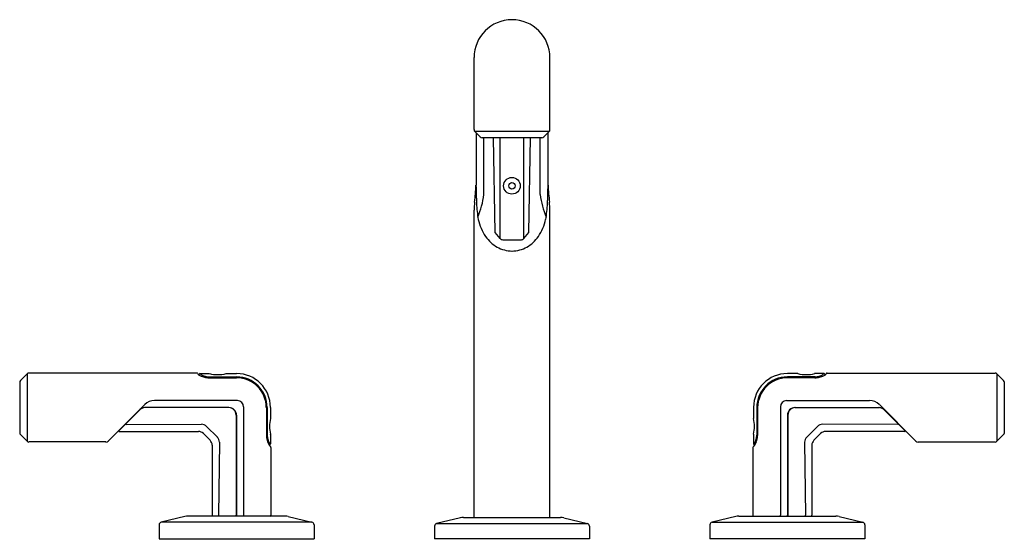
# Model space of a CAD drawing. Units: inches. Extents: x 6634.1 to 6648.4, y 287.3 to 294.9.
import ezdxf

# ---------------------------------------------------------------- set-up
doc = ezdxf.new("R2010")
doc.units = ezdxf.units.IN
doc.header["$LTSCALE"] = 0.64311
doc.header["$MEASUREMENT"] = 0
doc.layers.get('0').update_dxf_attribs({"color": 255, "linetype": 'CONTINUOUS'})
doc.layers.get('Defpoints').update_dxf_attribs({"linetype": 'CONTINUOUS'})
doc.styles.get("Standard").update_dxf_attribs({"font": 'txt', "width": 0.8})

msp = doc.modelspace()

# ---------------------------------------------------------------- linework, layer by layer
for p, q in [((6640.656, 293.267), (6640.656, 294.313)), ((6641.759, 293.267), (6641.759, 294.313)), ((6641.747, 293.238), (6640.668, 293.238)), ((6640.744, 293.162), (6640.668, 293.238)), ((6640.685, 293.221), (6640.685, 292.459)), ((6641.642, 293.15), (6640.773, 293.15)), ((6640.799, 292.323), (6640.799, 293.15)), ((6640.962, 291.773), (6640.941, 293.15)), ((6641.034, 291.687), (6641.034, 293.15)), ((6641.38, 291.687), (6641.38, 293.15)), ((6641.453, 291.773), (6641.474, 293.15)), ((6641.615, 292.323), (6641.615, 293.15)), ((6641.67, 293.162), (6641.747, 293.238)), ((6641.73, 293.221), (6641.73, 292.459)), ((6640.656, 287.636), (6640.656, 292.099)), ((6641.759, 287.636), (6641.759, 292.099)), ((6641.034, 291.687), (6640.962, 291.773)), ((6641.38, 291.687), (6641.453, 291.773)), ((6641.072, 291.669), (6641.343, 291.669)), ((6634.069, 289.624), (6634.165, 289.72)), ((6634.165, 289.72), (6634.165, 288.742)), ((6636.628, 289.731), (6634.192, 289.731)), ((6636.646, 289.721), (6636.651, 289.712)), ((6636.678, 289.725), (6636.81, 289.725)), ((6637.058, 289.725), (6637.207, 289.725)), ((6645.357, 289.725), (6645.207, 289.725)), ((6645.736, 289.725), (6645.604, 289.725)), ((6645.769, 289.721), (6645.764, 289.712)), ((6645.786, 289.731), (6648.223, 289.731)), ((6648.346, 289.624), (6648.25, 289.72)), ((6648.25, 289.72), (6648.25, 288.742)), ((6634.058, 289.597), (6634.058, 288.865)), ((6636.803, 289.677), (6637.207, 289.677)), ((6636.812, 289.663), (6637.207, 289.663)), ((6645.612, 289.677), (6645.207, 289.677)), ((6645.603, 289.663), (6645.207, 289.663)), ((6648.357, 289.597), (6648.357, 288.865)), ((6635.873, 289.275), (6635.343, 288.745)), ((6637.22, 289.333), (6636.014, 289.333)), ((6645.195, 289.333), (6646.401, 289.333)), ((6646.542, 289.275), (6647.072, 288.745)), ((6635.498, 288.892), (6635.806, 289.201)), ((6635.8, 289.201), (6635.803, 289.198)), ((6637.097, 289.231), (6635.871, 289.231)), ((6637.309, 289.243), (6637.309, 287.666)), ((6637.64, 289.231), (6637.64, 288.825)), ((6637.651, 289.232), (6637.651, 288.829)), ((6637.699, 289.233), (6637.699, 289.073)), ((6644.715, 289.233), (6644.715, 289.073)), ((6644.763, 289.232), (6644.763, 288.829)), ((6644.775, 289.231), (6644.775, 288.825)), ((6645.105, 289.243), (6645.105, 287.666)), ((6645.317, 289.231), (6646.544, 289.231)), ((6646.917, 288.892), (6646.608, 289.201)), ((6646.615, 289.201), (6646.611, 289.198)), ((6635.603, 288.987), (6636.696, 288.988)), ((6635.616, 289.017), (6635.625, 289.019)), ((6637.2, 289.121), (6637.2, 287.666)), ((6637.207, 289.121), (6637.207, 287.666)), ((6645.207, 289.121), (6645.207, 287.666)), ((6645.214, 289.121), (6645.214, 287.666)), ((6646.812, 288.987), (6645.719, 288.988)), ((6646.799, 289.017), (6646.79, 289.019)), ((6635.501, 288.884), (6636.653, 288.884)), ((6635.569, 288.971), (6635.576, 288.971)), ((6636.726, 288.853), (6636.823, 288.756)), ((6636.77, 288.958), (6636.928, 288.801)), ((6645.645, 288.958), (6645.487, 288.801)), ((6645.689, 288.853), (6645.592, 288.756)), ((6646.913, 288.884), (6645.762, 288.884)), ((6646.845, 288.971), (6646.838, 288.971)), ((6634.069, 288.838), (6634.165, 288.742)), ((6635.31, 288.731), (6634.192, 288.731)), ((6636.958, 288.727), (6636.945, 287.666)), ((6637.699, 288.842), (6637.699, 288.704)), ((6644.715, 288.842), (6644.715, 288.704)), ((6645.457, 288.727), (6645.47, 287.666)), ((6647.105, 288.731), (6648.223, 288.731)), ((6648.346, 288.838), (6648.25, 288.742)), ((6636.853, 288.683), (6636.853, 287.666)), ((6637.688, 288.675), (6637.698, 288.669)), ((6637.707, 288.652), (6637.707, 287.666)), ((6644.707, 288.652), (6644.707, 287.666)), ((6644.726, 288.675), (6644.717, 288.669)), ((6645.562, 288.683), (6645.562, 287.666)), ((6636.457, 287.651), (6636.112, 287.567)), ((6638.302, 287.567), (6636.112, 287.567)), ((6637.912, 287.656), (6636.503, 287.656)), ((6637.958, 287.651), (6638.302, 287.567)), ((6640.457, 287.631), (6640.112, 287.547)), ((6640.503, 287.636), (6641.912, 287.636)), ((6641.958, 287.631), (6642.302, 287.547)), ((6644.457, 287.651), (6644.112, 287.567)), ((6644.112, 287.567), (6646.302, 287.567)), ((6644.503, 287.656), (6645.912, 287.656)), ((6645.958, 287.651), (6646.302, 287.567)), ((6636.082, 287.529), (6636.082, 287.323)), ((6638.332, 287.529), (6638.332, 287.323)), ((6640.082, 287.509), (6640.082, 287.323)), ((6640.112, 287.547), (6642.302, 287.547)), ((6642.332, 287.509), (6642.332, 287.323)), ((6644.082, 287.529), (6644.082, 287.323)), ((6646.332, 287.529), (6646.332, 287.323)), ((6636.082, 287.323), (6638.332, 287.323)), ((6642.332, 287.323), (6640.082, 287.323)), ((6646.332, 287.323), (6644.082, 287.323))]:
    msp.add_line(p, q)
for radius in [0.121, 0.0468]:
    msp.add_circle((6641.207, 292.452), radius)
for centre, radius, start, end in [((6641.207, 294.313), 0.551, 0, 180), ((6640.696, 293.267), 0.04, 180, 225), ((6640.773, 293.19), 0.04, 225, 270), ((6641.642, 293.19), 0.04, 270, 315), ((6641.719, 293.267), 0.04, 315, 0), ((6636.199, 292.708), 4.492, 353.6779, 356.8218), ((6650.167, 292.612), 9.484, 180.928, 182.5343), ((6632.248, 292.612), 9.484, 357.4657, 359.072), ((6646.216, 292.708), 4.492, 183.1782, 186.3221), ((6639.496, 292.497), 1.315, 337.6803, 352.4046), ((6642.919, 292.497), 1.315, 187.5954, 202.3197), ((6642.191, 292.048), 1.536, 173.8302, 178.1029), ((6642.389, 292.265), 1.698, 182.4351, 190.1985), ((6640.026, 292.265), 1.698, 349.8015, 357.5649), ((6640.224, 292.048), 1.536, 1.8971, 6.1698), ((6641.369, 292.095), 0.664, 191.3178, 214.8532), ((6641.045, 292.095), 0.664, 325.1468, 348.6822), ((6641.247, 292.009), 0.515, 214.8532, 240.1846), ((6641.168, 292.009), 0.515, 299.8154, 325.1468), ((6641.231, 292.021), 0.518, 242.4062, 267.4225), ((6641.072, 291.718), 0.0488, 220, 270), ((6641.184, 292.021), 0.518, 272.5775, 297.5938), ((6641.343, 291.718), 0.0488, 270, 320), ((6634.192, 289.693), 0.0384, 90, 135), ((6636.628, 289.711), 0.02, 29.9956, 90), ((6636.698, 289.76), 0.0672, 225.3335, 235.0028), ((6636.795, 289.921), 0.255, 237.8222, 241.6718), ((6636.681, 289.704), 0.0204, 98.6912, 180.5619), ((6636.625, 289.672), 0.075, 35.8433, 44.9465), ((6636.716, 289.74), 0.039, 218.3366, 243.2653), ((6636.79, 289.871), 0.189, 241.3364, 253.0088), ((6636.81, 289.719), 0.006, 75.4244, 90), ((6636.934, 290.194), 0.485, 255.4244, 284.5756), ((6637.058, 289.719), 0.006, 90, 104.5756), ((6637.207, 289.233), 0.492, 0, 90), ((6645.207, 289.233), 0.492, 90, 180), ((6645.357, 289.719), 0.006, 75.4244, 90), ((6645.481, 290.194), 0.485, 255.4244, 284.5756), ((6645.604, 289.719), 0.006, 90, 104.5756), ((6645.625, 289.871), 0.189, 286.9912, 298.6636), ((6645.698, 289.74), 0.039, 296.7347, 321.6634), ((6645.79, 289.672), 0.075, 135.0535, 144.1567), ((6645.733, 289.704), 0.0204, 359.4381, 81.3088), ((6645.62, 289.921), 0.255, 298.3282, 302.1778), ((6645.717, 289.76), 0.0672, 304.9972, 314.6665), ((6645.786, 289.711), 0.02, 90, 150.0044), ((6648.223, 289.693), 0.0384, 45, 90), ((6634.096, 289.597), 0.0384, 135, 180), ((6636.805, 289.959), 0.293, 243.5394, 251.127), ((6636.816, 289.986), 0.323, 250.8904, 261.975), ((6636.83, 290.003), 0.328, 252.949, 265.1205), ((6636.819, 290.001), 0.337, 261.7472, 268.8339), ((6637.207, 289.232), 0.444, 0, 90), ((6637.207, 289.231), 0.432, 0, 90), ((6645.207, 289.232), 0.444, 90, 180), ((6645.207, 289.231), 0.432, 90, 180), ((6645.596, 290.001), 0.337, 271.1661, 278.2528), ((6645.584, 290.003), 0.328, 274.8795, 287.051), ((6645.599, 289.986), 0.323, 278.025, 289.1096), ((6645.61, 289.959), 0.293, 288.873, 296.4606), ((6648.319, 289.597), 0.0384, 0, 45), ((6636.014, 289.134), 0.199, 90, 135), ((6637.22, 289.243), 0.0895, 0, 90), ((6645.195, 289.243), 0.0895, 90, 180), ((6646.401, 289.134), 0.199, 45, 90), ((6635.871, 289.13), 0.101, 90, 135), ((6635.879, 289.128), 0.103, 90, 135), ((6637.09, 289.121), 0.11, 0, 90), ((6637.097, 289.121), 0.11, 0, 90), ((6645.317, 289.121), 0.11, 90, 180), ((6645.324, 289.121), 0.11, 90, 180), ((6646.536, 289.128), 0.103, 45, 90), ((6646.544, 289.13), 0.101, 45, 90), ((6635.606, 288.993), 0.00739, 182.108, 245.102), ((6636.697, 288.885), 0.103, 45, 90.716), ((6638.168, 288.958), 0.482, 166.3389, 193.6611), ((6637.693, 289.073), 0.006, 346.3389, 0), ((6644.721, 289.073), 0.006, 180, 193.6611), ((6644.247, 288.958), 0.482, 346.3389, 13.6611), ((6645.717, 288.885), 0.103, 89.284, 135), ((6646.809, 288.993), 0.00739, 294.898, 357.892), ((6634.096, 288.865), 0.0384, 180, 225), ((6635.501, 288.889), 0.005, 135, 270), ((6636.653, 288.781), 0.103, 45, 90), ((6645.762, 288.781), 0.103, 90, 135), ((6646.913, 288.889), 0.005, 270, 45), ((6648.319, 288.865), 0.0384, 315, 0), ((6634.192, 288.769), 0.0384, 225, 270), ((6635.31, 288.777), 0.0465, 270, 315), ((6636.75, 288.683), 0.103, 0, 45), ((6636.855, 288.728), 0.103, 359.284, 45), ((6638.046, 288.854), 0.407, 184.1333, 191.9615), ((6637.949, 288.836), 0.309, 192.3335, 199.8432), ((6638.006, 288.859), 0.356, 184.9146, 193.6481), ((6637.958, 288.839), 0.318, 199.8432, 207.1588), ((6637.909, 288.838), 0.256, 194.0827, 202.5613), ((6637.797, 288.791), 0.135, 202.5613, 209.9388), ((6637.679, 288.706), 0.0202, 270.7387, 354.5427), ((6637.74, 288.758), 0.0691, 209.9388, 217.8324), ((6637.702, 288.729), 0.0217, 217.8324, 236.2958), ((6637.637, 288.631), 0.096, 49.814, 56.5749), ((6637.693, 288.842), 0.006, 0, 13.6611), ((6644.721, 288.842), 0.006, 166.3389, 180), ((6644.777, 288.631), 0.096, 123.4251, 130.186), ((6644.736, 288.706), 0.0202, 185.4573, 269.2613), ((6644.712, 288.729), 0.0217, 303.7042, 322.1676), ((6644.675, 288.758), 0.0691, 322.1676, 330.0612), ((6644.618, 288.791), 0.135, 330.0612, 337.4387), ((6644.457, 288.839), 0.318, 332.8412, 340.1568), ((6644.506, 288.838), 0.256, 337.4387, 345.9173), ((6644.408, 288.859), 0.356, 346.3519, 355.0854), ((6644.465, 288.836), 0.309, 340.1568, 347.6665), ((6644.369, 288.854), 0.407, 348.0385, 355.8667), ((6645.56, 288.728), 0.103, 135, 180.716), ((6645.665, 288.683), 0.103, 135, 180), ((6647.105, 288.777), 0.0465, 225, 270), ((6648.223, 288.769), 0.0384, 270, 315), ((6637.749, 288.732), 0.0834, 207.1588, 223.205), ((6637.687, 288.652), 0.02, 0, 58.7881), ((6644.727, 288.652), 0.02, 121.2119, 180), ((6644.666, 288.732), 0.0834, 316.795, 332.8412), ((6636.122, 287.529), 0.0394, 103.5863, 180), ((6636.503, 287.459), 0.197, 90, 103.5863), ((6636.863, 287.666), 0.01, 180, 270), ((6636.955, 287.666), 0.01, 179.284, 270), ((6637.19, 287.666), 0.01, 270, 0), ((6637.217, 287.666), 0.01, 180, 270), ((6637.319, 287.666), 0.01, 180, 270), ((6637.697, 287.666), 0.01, 270, 0), ((6637.912, 287.459), 0.197, 76.4137, 90), ((6638.293, 287.529), 0.0394, 0, 76.4137), ((6640.503, 287.439), 0.197, 90, 103.5863), ((6641.912, 287.439), 0.197, 76.4137, 90), ((6644.122, 287.529), 0.0394, 103.5863, 180), ((6644.503, 287.459), 0.197, 90, 103.5863), ((6644.717, 287.666), 0.01, 180, 270), ((6645.095, 287.666), 0.01, 270, 360), ((6645.197, 287.666), 0.01, 270, 0), ((6645.224, 287.666), 0.01, 180, 270), ((6645.46, 287.666), 0.01, 270, 0.716), ((6645.552, 287.666), 0.01, 270, 0), ((6645.912, 287.459), 0.197, 76.4137, 90), ((6646.293, 287.529), 0.0394, 0, 76.4137), ((6640.122, 287.509), 0.0394, 103.5863, 180), ((6642.293, 287.509), 0.0394, 0, 76.4137)]:
    msp.add_arc(centre, radius, start, end)

# ---------------------------------------------------------------- texts
at = {"layer": 'Defpoints'}
for tag, p, s in [('MODELNUMBER', (6641.207, 287.321), 'P34582-CP'), ('TRADENAME', (6641.207, 287.319), 'VICE'), ('PRODUCT', (6641.207, 287.318), 'BATHROOM SINK FAUCET')]:
    msp.add_attdef(tag, p, s, height=0.001, dxfattribs=at)

doc.saveas('drawing.dxf')
